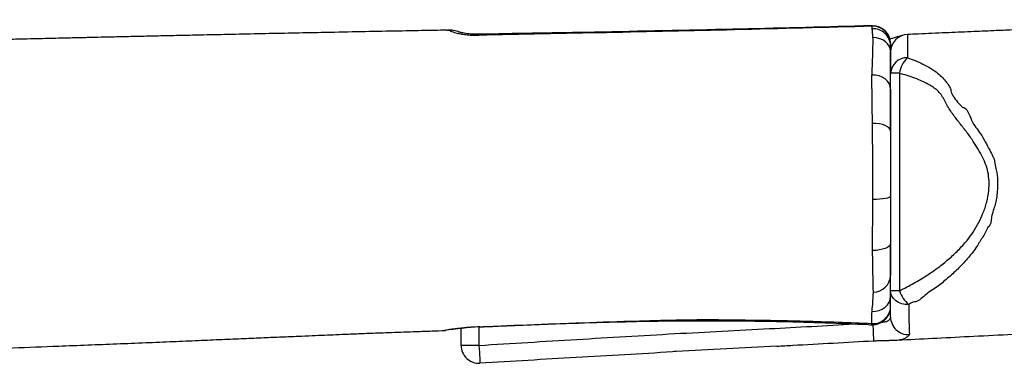
# Model space of a CAD drawing. Units: millimetres. Extents: x -565 to 1151, y 135 to 1223.
# Drawn here: x 368 to 423, y 294 to 313 of the extents above; entities that cross this region are included whole.
import ezdxf

# ---------------------------------------------------------------- set-up
doc = ezdxf.new("R2010")
doc.units = ezdxf.units.MM
doc.header["$LTSCALE"] = 45
doc.layers.add('VP-EQ', color=7, linetype='Continuous', true_color=0x8a3492)

# ---------------------------------------------------------------- blocks, each defined once
blk = doc.blocks.new('RB1333_')
at = {"color": 0, "linetype": 'Continuous', "lineweight": 25}
for p, q in [((12825.75, 2737.71), (12825.76, 2737.71)), ((12847.43, 2733.12), (12969, 2733.12)), ((12847.43, 2733.12), (12847.43, 2728.17)), ((12969, 2733.12), (12969, 2728.17)), ((12996.51, 2730.75), (12996.5, 2731.02)), ((12879.56, 2728.17), (12847.43, 2728.17)), ((12969, 2728.17), (12942.77, 2728.17)), ((12989.07, 2498.59), (12989.14, 2498.6)), ((12989.16, 2498.17), (12999.45, 2498.17)), ((12999.45, 2498.17), (12999.45, 2488.17)), ((12999.45, 2488.17), (12989.93, 2488.17)), ((12823.4, 2480.13), (12823.4, 2480.73)), ((12991.08, 2479.4), (12991.16, 2478.91))]:
    blk.add_line(p, q, dxfattribs=at)
at = {"color": 0, "linetype": 'Continuous', "lineweight": 25, "flags": 128}
for points in [[(12976.7, 2738.36), (12976.58, 2736.38), (12976.16, 2734.47), (12975.46, 2732.71), (12974.5, 2731.16), (12973.32, 2729.89), (12971.98, 2728.95), (12970.52, 2728.36), (12969, 2728.17)], [(12835.17, 2728.17), (12833.69, 2727.98), (12832.27, 2727.42), (12830.96, 2726.52), (12829.81, 2725.3), (12828.86, 2723.81), (12828.15, 2722.12), (12827.7, 2720.27), (12827.53, 2718.34)], [(12856.27, 2728.17), (12854.71, 2727.97), (12853.22, 2727.37), (12851.84, 2726.41), (12850.64, 2725.11), (12849.67, 2723.54), (12848.97, 2721.75), (12848.55, 2719.81), (12848.45, 2717.81)], [(12879.73, 2728.17), (12878.89, 2727.97), (12878.07, 2727.4), (12877.32, 2726.46), (12876.67, 2725.2), (12876.13, 2723.67), (12875.73, 2721.93), (12875.49, 2720.03), (12875.42, 2718.07)], [(12916.12, 2728.17), (12916.48, 2727.98), (12916.83, 2727.42), (12917.15, 2726.51), (12917.43, 2725.29), (12917.67, 2723.8), (12917.84, 2722.1), (12917.95, 2720.25), (12917.99, 2718.32)], [(12942.6, 2728.17), (12943.35, 2727.98), (12944.07, 2727.41), (12944.73, 2726.48), (12945.31, 2725.24), (12945.79, 2723.72), (12946.14, 2721.99), (12946.36, 2720.11), (12946.43, 2718.16)], [(12980.45, 2717.85), (12980.33, 2719.84), (12979.9, 2721.77), (12979.15, 2723.56), (12978.12, 2725.12), (12976.86, 2726.41), (12975.41, 2727.38), (12973.84, 2727.97), (12972.19, 2728.17)], [(12987.94, 2718.23), (12988.8, 2718.27), (12990.61, 2718.38), (12992.29, 2718.47), (12993.77, 2718.56), (12995.01, 2718.63), (12995.97, 2718.69), (12996.6, 2718.72), (12996.89, 2718.74), (12996.91, 2718.74)], [(12820.9, 2717.9), (12820.92, 2717.9), (12821.21, 2717.9)], [(12987.93, 2717.66), (12987.77, 2717.67), (12987.23, 2717.7)], [(12999.89, 2664.56), (13000.09, 2661.09), (13002.87, 2608.29), (13002.87, 2608.29), (13002.87, 2608.29)], [(12999.45, 2498.17), (13001.37, 2498.27), (13003.23, 2498.38), (13004.94, 2498.47), (13006.44, 2498.56), (13007.68, 2498.62), (13008.62, 2498.68), (13009.21, 2498.71), (13009.43, 2498.72)], [(12826.2, 2498), (12825.77, 2497.99), (12825.68, 2497.99)]]:
    blk.add_lwpolyline(points, dxfattribs=at)
at = {"color": 0, "linetype": 'Continuous', "lineweight": 25}
for centre, radius, start, end in [((12835.74, 2738.17), 10, 182.6051, 270.0004), ((12849.87, 2748.51), 15.59, 224.5688, 261.0008), ((12848.08, 2737.46), 9.32, 179.303, 265.9767), ((12962.65, 2750.75), 18.73, 289.7892, 318.5899), ((12983.5, 2738.11), 9.94, 270.4004, 3.2038), ((12830.9, 2718.17), 10, 90, 180), ((12831.06, 2718.31), 9.86, 90.9462, 182.3624), ((12832.33, 2718.39), 9.79, 91.4641, 182.6844), ((12960.09, 2718.57), 9.6, 0.1187, 87.749), ((12977.94, 2718.17), 10, 357.1171, 90), ((12977.56, 2718.47), 9.71, 355.4674, 87.7379), ((12830.9, 2718.17), 10, 180, 181.5573), ((13210.71, 2511.6), 221.95, 183.3584, 188.4683), ((12999.45, 2498.17), 10, 270.0059, 3.182), ((12999.46, 2498.17), 10, 270.0124, 3.1995)]:
    blk.add_arc(centre, radius, start, end, dxfattribs=at)
for points, knots in [([(12823.37, 4240.13), (12823.46, 4235.52), (12823.66, 4225), (12823.98, 4208.22), (12824.35, 4189.44), (12824.71, 4171.15), (12825.07, 4153.48), (12825.41, 4136.79), (12825.76, 4120.32), (12826.08, 4105.37), (12826.37, 4092.2), (12826.62, 4080.69), (12826.86, 4070.05), (12827.08, 4060.25), (12827.28, 4051.34), (12827.44, 4044.44), (12827.55, 4039.36), (12827.63, 4035.88), (12827.71, 4032.47), (12827.8, 4028.69), (12827.9, 4024.18), (12828.02, 4018.75), (12828.17, 4012.51), (12828.33, 4005.88), (12828.5, 3998.36), (12828.69, 3990.5), (12828.88, 3982.25), (12829.08, 3974.4), (12829.28, 3966.65), (12829.49, 3958.95), (12829.74, 3949.7), (12830.04, 3938.59), (12830.41, 3925.33), (12830.85, 3910.11), (12831.37, 3892.78), (12831.96, 3873.34), (12832.58, 3853.33), (12833.22, 3833.06), (12833.85, 3813.05), (12834.47, 3793.37), (12835.08, 3773.91), (12835.68, 3754.64), (12836.26, 3735.23), (12836.83, 3715.73), (12837.39, 3695.77), (12837.82, 3679.56), (12838.13, 3667.27), (12838.32, 3659.34), (12838.5, 3652.03), (12838.62, 3646.5), (12838.71, 3642.59), (12838.77, 3640.02), (12838.82, 3637.75), (12838.86, 3635.78), (12838.9, 3633.92), (12838.94, 3631.81), (12839, 3629.02), (12839.08, 3625.32), (12839.18, 3620.73), (12839.29, 3615.7), (12839.4, 3610.74), (12839.5, 3606.27), (12839.59, 3601.96), (12839.67, 3597.95), (12839.73, 3594.42), (12839.76, 3591.8), (12839.76, 3590), (12839.75, 3588.83), (12839.74, 3588.19), (12839.74, 3587.88), (12839.73, 3587.76), (12839.74, 3587.68), (12839.74, 3587.67), (12839.74, 3587.71), (12839.75, 3587.81), (12839.77, 3587.96), (12839.8, 3588.38), (12839.87, 3589.44), (12839.96, 3591.07), (12840.07, 3592.77), (12840.15, 3593.93), (12840.16, 3594.61), (12840.11, 3594.99), (12839.97, 3595.24), (12839.69, 3595.41), (12839.35, 3595.54), (12839.05, 3594.87), (12838.84, 3593.5), (12838.71, 3591.51), (12838.62, 3588.85), (12838.55, 3585.52), (12838.47, 3581.76), (12838.4, 3578.03), (12838.32, 3574.73), (12838.27, 3572.09), (12838.22, 3570.1), (12838.19, 3568.7), (12838.15, 3567.02), (12838.09, 3564.6), (12838, 3560.72), (12837.87, 3555.66), (12837.7, 3549.3), (12837.49, 3541.65), (12837.23, 3532.63), (12836.91, 3522.2), (12836.53, 3510.56), (12836.09, 3497.96), (12835.45, 3481.1), (12834.59, 3460), (12833.45, 3434.49), (12832.19, 3407.95), (12830.81, 3380.4), (12829.34, 3351.83), (12827.8, 3322.25), (12826.22, 3291.65), (12824.63, 3260.02), (12823.08, 3227.39), (12821.72, 3196.24), (12820.56, 3166.7), (12819.61, 3139.27), (12818.83, 3112.21), (12818.23, 3086.16), (12817.83, 3062), (12817.6, 3039.67), (12817.52, 3019.11), (12817.55, 2999.66), (12817.7, 2981.32), (12817.93, 2964.08), (12818.22, 2947.96), (12818.55, 2933.5), (12818.87, 2920.62), (12819.19, 2909.24), (12819.52, 2898.7), (12819.83, 2889.01), (12820.13, 2880.19), (12820.4, 2872.27), (12820.64, 2865.33), (12820.83, 2859.93), (12820.98, 2855.87), (12821.08, 2852.96), (12821.18, 2850.43), (12821.26, 2847.95), (12821.37, 2845.16), (12821.48, 2841.92), (12821.63, 2838.07), (12821.8, 2833.5), (12822.01, 2827.95), (12822.26, 2821.42), (12822.55, 2813.92), (12822.89, 2805.45), (12823.28, 2795.99), (12823.74, 2785.08), (12824.27, 2772.63), (12824.89, 2758.56), (12825.42, 2746.8), (12825.75, 2739.72), (12825.84, 2737.75)], [0, 0, 0, 0, 0.0090328, 0.0206238, 0.0328897, 0.0458303, 0.0564713, 0.0675286, 0.078526, 0.0887546, 0.0968257, 0.1043389, 0.1112944, 0.1176923, 0.1235329, 0.1287558, 0.1312262, 0.1334976, 0.1355724, 0.1379206, 0.1408942, 0.1444237, 0.1485569, 0.153119, 0.1574197, 0.1633048, 0.1685338, 0.1736387, 0.1787067, 0.1837402, 0.1887388, 0.1968484, 0.2055177, 0.2147469, 0.2267128, 0.2395056, 0.2528907, 0.2659784, 0.2792777, 0.2921553, 0.3046108, 0.3174871, 0.3299773, 0.3427017, 0.3557675, 0.3691745, 0.3745232, 0.3798926, 0.3847408, 0.3888717, 0.3907494, 0.3924303, 0.3939144, 0.3952018, 0.3962924, 0.3975712, 0.3993545, 0.4017824, 0.4048558, 0.4084072, 0.4116946, 0.4146294, 0.4172115, 0.4201868, 0.4224978, 0.4241487, 0.4253196, 0.4260152, 0.4265106, 0.4266559, 0.4267777, 0.4268816, 0.4269767, 0.4270746, 0.4271864, 0.4273199, 0.4274799, 0.4281815, 0.4295544, 0.4307853, 0.4317739, 0.4321378, 0.4325301, 0.4330939, 0.4340321, 0.4359765, 0.4379665, 0.4397499, 0.4415851, 0.4435531, 0.4457566, 0.4483402, 0.4509187, 0.4530718, 0.4547996, 0.4561021, 0.4569791, 0.4575465, 0.4593822, 0.46172, 0.4651578, 0.4693075, 0.474169, 0.4801677, 0.4869836, 0.4946165, 0.5029982, 0.5116731, 0.5276842, 0.5443632, 0.5617107, 0.5797268, 0.5984114, 0.6177636, 0.6377822, 0.6584655, 0.6798118, 0.7018191, 0.719573, 0.7377316, 0.7556053, 0.7726236, 0.7887875, 0.8029402, 0.8163678, 0.829071, 0.8410505, 0.8523067, 0.8628397, 0.8726497, 0.8806402, 0.8880773, 0.894961, 0.9012915, 0.9070689, 0.9122739, 0.9168151, 0.9206807, 0.9228824, 0.9247837, 0.9263847, 0.9278589, 0.9296397, 0.9318657, 0.9342149, 0.937202, 0.9408273, 0.945091, 0.9499931, 0.9555339, 0.9617135, 0.9685321, 0.9769275, 0.9861248, 0.996124, 1, 1, 1, 1]), ([(12996.52, 2731.02), (12996.46, 2732.22), (12996.07, 2739.9), (12995.33, 2754.45), (12994.3, 2775.08), (12993.22, 2796.9), (12992.2, 2818.1), (12991.26, 2838.13), (12990.43, 2856.34), (12989.66, 2873.93), (12988.89, 2892.25), (12988.13, 2911.17), (12987.54, 2926.88), (12987.14, 2938.07), (12986.91, 2944.82), (12986.71, 2950.83), (12986.54, 2956.11), (12986.4, 2960.56), (12986.3, 2963.8), (12986.23, 2966.2), (12986.16, 2968.41), (12986.07, 2971.35), (12985.97, 2975.06), (12985.84, 2979.52), (12985.7, 2984.46), (12985.56, 2989.54), (12985.4, 2995.11), (12985.18, 3000.98), (12984.85, 3007.01), (12984.38, 3012.33), (12984.14, 3016.98), (12984.06, 3020.76), (12984.05, 3023.62), (12984.06, 3025.98), (12984.08, 3028.5), (12984.13, 3031.51), (12984.21, 3035.46), (12984.35, 3040.47), (12984.56, 3046.57), (12984.84, 3053.14), (12985.16, 3059.88), (12985.52, 3066.57), (12985.91, 3073.19), (12986.46, 3082.07), (12987.21, 3093.14), (12988.14, 3106.26), (12989.07, 3118.76), (12989.9, 3130.39), (12990.63, 3140.96), (12991.25, 3150.08), (12991.76, 3157.9), (12992.21, 3164.91), (12992.68, 3172.08), (12993.19, 3179.82), (12993.75, 3188.22), (12994.36, 3197.27), (12995.11, 3208.32), (12996.01, 3221.56), (12997.07, 3237.19), (12998.21, 3254.05), (12999.34, 3271.13), (13000.45, 3288.33), (13001.5, 3305.33), (13002.51, 3322.55), (13003.45, 3339.55), (13004.29, 3356.08), (13005.17, 3375.05), (13006.02, 3396.2), (13006.74, 3419.33), (13007.24, 3441.77), (13007.5, 3463.48), (13007.53, 3484.38), (13007.35, 3504.02), (13006.99, 3522.45), (13006.61, 3536.07), (13006.31, 3545.22), (13006.14, 3550.22), (13005.96, 3555.13), (13005.78, 3559.83), (13005.6, 3564.11), (13005.45, 3567.74), (13005.32, 3570.71), (13005.2, 3573.46), (13005.05, 3576.65), (13004.86, 3580.84), (13004.6, 3586.19), (13004.3, 3592.12), (13003.97, 3598.48), (13003.61, 3605.09), (13003.22, 3611.98), (13002.83, 3618.54), (13002.47, 3624.3), (13002.15, 3629.19), (13001.84, 3633.51), (13001.54, 3637.16), (13001.26, 3639.87), (13001.02, 3641.53), (13000.83, 3642.43), (13000.62, 3642.84), (13000.42, 3642.61), (13000.27, 3641.59), (13000.28, 3639.78), (13000.38, 3637.05), (13000.52, 3633.5), (13000.67, 3629.01), (13000.83, 3623.58), (13000.96, 3617.59), (13001.06, 3611.99), (13001.15, 3607.26), (13001.22, 3603.47), (13001.3, 3600.28), (13001.4, 3597.76), (13001.52, 3596.27), (13001.64, 3595.78), (13001.75, 3595.82), (13001.86, 3596.72), (13001.99, 3598.61), (13002.14, 3601.31), (13002.3, 3604.71), (13002.48, 3608.61), (13002.64, 3612.64), (13002.79, 3616.37), (13002.92, 3619.82), (13003.03, 3622.85), (13003.13, 3625.54), (13003.25, 3629.05), (13003.42, 3634.02), (13003.63, 3640.88), (13003.87, 3648.64), (13004.1, 3657.13), (13004.39, 3668.2), (13004.7, 3681.93), (13005.01, 3698.54), (13005.27, 3716.21), (13005.45, 3734.94), (13005.56, 3754.74), (13005.58, 3775.59), (13005.45, 3810.36), (13004.84, 3858.93), (13003.47, 3917.18), (13001.74, 3972.03), (13000.3, 4011.56), (12999.21, 4039.54), (12998.57, 4055.77), (12997.92, 4071.67), (12997.29, 4086.86), (12996.69, 4101.07), (12996.13, 4114.25), (12995.61, 4126.4), (12995.13, 4137.53), (12994.7, 4147.63), (12994.32, 4156.67), (12993.98, 4164.64), (12993.68, 4171.7), (12993.4, 4178.49), (12993.16, 4184.15), (12992.97, 4189.04), (12992.8, 4193.14), (12992.62, 4197.85), (12992.41, 4203.29), (12992.18, 4209.47), (12991.94, 4216.15), (12991.68, 4223.69), (12991.4, 4231.45), (12991.2, 4236.88), (12991.11, 4239.4)], [0, 0, 0, 0, 0.002222, 0.014203, 0.02692, 0.040371, 0.054554, 0.066118, 0.077378, 0.088208, 0.098606, 0.111219, 0.123136, 0.127628, 0.131881, 0.135587, 0.138732, 0.141625, 0.143795, 0.144718, 0.146057, 0.147869, 0.150153, 0.152911, 0.156104, 0.159278, 0.16231, 0.166493, 0.170438, 0.174144, 0.177433, 0.180073, 0.181715, 0.183056, 0.184613, 0.186497, 0.188712, 0.192018, 0.195866, 0.200082, 0.204271, 0.20842, 0.212528, 0.216594, 0.224933, 0.233092, 0.240923, 0.2481, 0.254615, 0.26047, 0.264969, 0.269086, 0.273478, 0.278272, 0.283471, 0.289073, 0.295079, 0.303998, 0.313682, 0.324131, 0.335346, 0.345461, 0.356127, 0.366964, 0.37751, 0.387764, 0.397725, 0.412787, 0.427125, 0.440739, 0.454524, 0.467479, 0.47961, 0.491018, 0.501745, 0.50491, 0.508011, 0.511048, 0.51402, 0.516738, 0.518991, 0.520776, 0.522238, 0.524107, 0.526692, 0.529994, 0.534013, 0.537675, 0.54178, 0.546269, 0.550438, 0.553915, 0.556927, 0.559482, 0.561927, 0.563802, 0.564783, 0.56561, 0.566379, 0.56733, 0.568421, 0.569981, 0.571932, 0.57434, 0.577234, 0.580803, 0.584872, 0.588656, 0.591635, 0.5942, 0.596378, 0.598511, 0.600312, 0.601445, 0.602568, 0.603647, 0.605082, 0.606894, 0.608962, 0.611474, 0.614101, 0.616404, 0.618379, 0.620472, 0.622006, 0.623331, 0.626971, 0.6312, 0.636015, 0.641331, 0.64691, 0.656497, 0.666737, 0.677631, 0.689178, 0.701378, 0.71423, 0.727722, 0.765626, 0.803955, 0.835312, 0.86695, 0.876951, 0.886981, 0.896927, 0.906301, 0.915045, 0.923158, 0.93064, 0.937492, 0.943712, 0.949302, 0.954177, 0.958444, 0.962336, 0.966704, 0.968912, 0.971364, 0.974264, 0.977614, 0.981415, 0.985667, 0.989957, 0.995335, 1, 1, 1, 1]), ([(12866.48, 2768.16), (12866.48, 2768.16), (12866.48, 2771.1), (12874.73, 2773.02), (12879.95, 2777.86), (12885.74, 2781.2), (12890.08, 2783.3), (12892.74, 2785.01), (12894.07, 2785.26), (12894.07, 2785.26)], [0, 0, 0, 0, 0.000001, 0.27761, 0.555203, 0.717692, 0.880133, 0.999996, 1, 1, 1, 1]), ([(12894.07, 2785.26), (12894.07, 2785.26), (12894.07, 2786.18), (12898.23, 2786.28), (12901.91, 2787.6), (12907.53, 2788.05), (12913.88, 2787.92), (12921.16, 2786.97), (12926.53, 2784.36), (12933.53, 2784.06), (12933.53, 2782.31), (12933.53, 2782.31)], [0, 0, 0, 0, 0.000001, 0.095233, 0.190477, 0.336822, 0.483251, 0.664787, 0.846564, 0.999999, 1, 1, 1, 1]), ([(12969, 2733.12), (12967.61, 2735.82), (12964.83, 2741.21), (12960.46, 2748.49), (12955.93, 2754.96), (12951.4, 2760.66), (12946.39, 2766.05), (12941.31, 2770.66), (12936.19, 2774.45), (12931.13, 2777.44), (12925.57, 2780.02), (12919.5, 2782.05), (12913.43, 2783.19), (12907.73, 2783.35), (12902.58, 2782.76), (12897.7, 2781.23), (12891.65, 2778.23), (12885.41, 2774.47), (12879.1, 2769.91), (12873.98, 2765.77), (12868.73, 2761.76), (12863.93, 2758.95), (12859.97, 2756.98), (12857.5, 2754.99), (12855.67, 2752.6), (12853.77, 2749.64), (12851.93, 2746.03), (12849.56, 2740.39), (12848.28, 2736.03), (12847.43, 2733.12)], [0, 0, 0, 0, 0.057729, 0.115427, 0.160441, 0.205569, 0.250619, 0.295523, 0.329934, 0.364437, 0.398829, 0.43645, 0.473998, 0.503202, 0.532373, 0.561271, 0.590291, 0.650072, 0.689559, 0.729183, 0.768637, 0.807891, 0.826926, 0.845801, 0.864261, 0.882749, 0.91201, 0.941289, 1, 1, 1, 1]), ([(12933.53, 2782.31), (12933.53, 2782.31), (12935.79, 2781.89), (12939.46, 2779.24), (12945.5, 2775.74), (12951.27, 2771.07), (12956.94, 2765.77), (12962.02, 2760.08), (12967.1, 2754.02), (12970.68, 2747.64), (12975.17, 2743.69), (12975.17, 2741.43), (12975.17, 2741.43)], [0, 0, 0, 0, 0.000002, 0.10597, 0.212022, 0.341749, 0.471923, 0.602351, 0.732425, 0.87515, 0.999999, 1, 1, 1, 1]), ([(12855.75, 2761.42), (12855.75, 2761.42), (12855.75, 2761.71), (12858.38, 2762.05), (12860.58, 2763.44), (12863.06, 2765.15), (12864.97, 2766.91), (12865.83, 2768), (12866.48, 2768.16), (12866.48, 2768.16)], [0, 0, 0, 0, 0.000002, 0.187144, 0.37553, 0.690761, 0.84573, 0.999991, 1, 1, 1, 1]), ([(12838.76, 2737.58), (12839.29, 2739.05), (12840.34, 2742), (12842.29, 2746.35), (12844.58, 2750.64), (12847.12, 2754.3), (12849.77, 2757.33), (12852.61, 2759.45), (12854.45, 2761.14), (12855.75, 2761.42), (12855.75, 2761.42)], [0, 0, 0, 0, 0.160882, 0.321742, 0.48796, 0.653998, 0.769927, 0.885702, 0.999996, 1, 1, 1, 1]), ([(12975.17, 2741.43), (12975.17, 2741.43), (12975.17, 2740.33), (12975.94, 2739.34), (12976.7, 2738.36)], [0, 0, 0, 0, 0.0000148, 1, 1, 1, 1]), ([(12825.76, 2737.71), (12825.76, 2737.71), (12825.77, 2737.71), (12826.33, 2737.69), (12827.68, 2737.64), (12829.58, 2737.6), (12832.05, 2737.58), (12835.07, 2737.56), (12837.53, 2737.57), (12838.76, 2737.58)], [0, 0, 0, 0, 0.054623, 0.227796, 0.402354, 0.549776, 0.697208, 0.848596, 1, 1, 1, 1]), ([(12976.7, 2738.36), (12978.49, 2738.38), (12981.37, 2738.41), (12985.48, 2738.43), (12985.94, 2738.44), (12987.6, 2738.5), (12987.6, 2738.5)], [0, 0, 0, 0, 0.447187, 0.722842, 0.999993, 1, 1, 1, 1]), ([(12987.6, 2738.5), (12987.6, 2738.5), (12987.6, 2738.5), (12989.97, 2738.54), (12990.82, 2738.59), (12991.91, 2738.64), (12992.62, 2738.67), (12992.9, 2738.81), (12992.9, 2738.81), (12992.9, 2738.81)], [0, 0, 0, 0, 0.0000022, 0.199776, 0.4013959, 0.5255081, 0.761879, 0.9999978, 1, 1, 1, 1]), ([(12992.9, 2738.81), (12992.9, 2738.81), (12992.9, 2738.81), (12992.98, 2738.75), (12993.3, 2738.69), (12993.43, 2738.67)], [0, 0, 0, 0, 0.0000088, 0.5768056, 1, 1, 1, 1]), ([(12996.5, 2731.02), (12996.49, 2731.32), (12996.44, 2732.55), (12996.2, 2734.23), (12995.7, 2735.6), (12995.16, 2736.67), (12994.67, 2737.62), (12994.03, 2738.36), (12993.63, 2738.56), (12993.43, 2738.67)], [0, 0, 0, 0, 0.0645346, 0.2627144, 0.4651263, 0.5672313, 0.6692023, 0.8329756, 1, 1, 1, 1]), ([(12826.39, 2734.65), (12826.4, 2734.65), (12826.4, 2734.63), (12826.45, 2734.49), (12826.57, 2734.08), (12826.77, 2733.36), (12827.01, 2732.46), (12827.35, 2731.27), (12827.76, 2729.9), (12828.11, 2728.74), (12828.34, 2727.86), (12828.38, 2727.7)], [0, 0, 0, 0, 0.0533632, 0.1507764, 0.2633463, 0.3823592, 0.5229446, 0.6474543, 0.7657315, 0.9575528, 1, 1, 1, 1]), ([(12996.92, 2718.74), (12996.9, 2719.03), (12996.84, 2720.11), (12996.76, 2721.97), (12996.69, 2724.31), (12996.65, 2726.67), (12996.61, 2728.84), (12996.55, 2730.18), (12996.52, 2730.75)], [0, 0, 0, 0, 0.0678499, 0.2508492, 0.4349739, 0.6280515, 0.8403005, 1, 1, 1, 1]), ([(12830.9, 2728.17), (12830.93, 2728.17), (12831.29, 2728.17), (12831.7, 2728.17), (12832.08, 2728.17)], [0, 0, 0, 0, 0.093796, 1, 1, 1, 1]), ([(12832.08, 2728.17), (12832.43, 2728.17), (12833.15, 2728.17), (12834.49, 2728.17), (12835.17, 2728.17)], [0, 0, 0, 0, 0.490486, 1, 1, 1, 1]), ([(12835.17, 2728.17), (12836.94, 2728.17), (12840.5, 2728.17), (12844.71, 2728.17), (12846.84, 2728.17), (12847.25, 2728.17)], [0, 0, 0, 0, 0.445169, 0.890469, 1, 1, 1, 1]), ([(12847.43, 2728.17), (12847.32, 2728.17), (12846.13, 2728.17), (12844.02, 2728.17), (12841.36, 2728.17), (12839.19, 2728.17), (12837.48, 2728.17), (12836.26, 2728.17), (12835.76, 2728.17), (12835.75, 2728.17), (12835.75, 2728.17)], [0, 0, 0, 0, 0.014872, 0.158522, 0.302117, 0.449006, 0.595883, 0.770053, 0.945473, 1, 1, 1, 1]), ([(12856.27, 2728.17), (12857.92, 2728.17), (12860.74, 2728.17), (12865.34, 2728.17), (12869.77, 2728.17), (12874.55, 2728.17), (12878, 2728.17), (12879.73, 2728.17)], [0, 0, 0, 0, 0.256601, 0.439269, 0.621931, 0.810967, 1, 1, 1, 1]), ([(12879.73, 2728.17), (12881.22, 2728.17), (12884.21, 2728.17), (12888.91, 2728.17), (12893.77, 2728.17), (12899.94, 2728.17), (12907.46, 2728.17), (12913.21, 2728.17), (12916.12, 2728.17)], [0, 0, 0, 0, 0.131429, 0.262853, 0.398064, 0.533277, 0.764044, 1, 1, 1, 1]), ([(12916.12, 2728.17), (12918.37, 2728.17), (12922.87, 2728.17), (12931.77, 2728.17), (12938.26, 2728.17), (12942.6, 2728.17)], [0, 0, 0, 0, 0.248685, 0.497441, 1, 1, 1, 1]), ([(12942.6, 2728.17), (12943.81, 2728.17), (12946.66, 2728.17), (12950.8, 2728.17), (12954.76, 2728.17), (12958.12, 2728.17), (12959.68, 2728.17), (12960.47, 2728.17)], [0, 0, 0, 0, 0.154854, 0.363114, 0.577422, 0.785691, 1, 1, 1, 1]), ([(12983.57, 2728.17), (12983.41, 2728.17), (12983.01, 2728.17), (12982.81, 2728.17), (12982.56, 2728.17), (12982.03, 2728.17), (12981.07, 2728.17), (12979.57, 2728.17), (12976.99, 2728.17), (12973.54, 2728.17), (12970.64, 2728.17), (12969, 2728.17)], [0, 0, 0, 0, 0.07523, 0.182845, 0.290467, 0.397797, 0.456464, 0.582028, 0.708248, 0.834195, 1, 1, 1, 1]), ([(12983.57, 2728.17), (12983.78, 2728.14), (12984.21, 2728.08), (12984.98, 2727.64), (12985.71, 2726.95), (12986.25, 2726.01), (12986.5, 2724.81), (12986.59, 2723.78), (12986.62, 2723.03), (12986.63, 2722.81)], [0, 0, 0, 0, 0.160017, 0.324804, 0.482547, 0.645503, 0.789431, 0.938519, 1, 1, 1, 1]), ([(12828.5, 2718.42), (12828.5, 2718.42), (12828.5, 2718.39), (12828.01, 2718.37), (12827.53, 2718.34)], [0, 0, 0, 0, 0.00003, 1, 1, 1, 1]), ([(12848.45, 2717.81), (12847.66, 2717.85), (12843.68, 2718.01), (12836.43, 2718.28), (12831.98, 2718.39), (12828.5, 2718.42), (12828.5, 2718.42)], [0, 0, 0, 0, 0.126536, 0.632824, 0.999996, 1, 1, 1, 1]), ([(12969.69, 2718.59), (12968.67, 2718.57), (12966.63, 2718.51), (12962.25, 2718.42), (12957.08, 2718.32), (12951.81, 2718.24), (12948.56, 2718.17), (12947.15, 2718.16), (12947.15, 2718.16)], [0, 0, 0, 0, 0.217312, 0.434633, 0.652032, 0.869433, 0.999996, 1, 1, 1, 1]), ([(12969.95, 2718.6), (12969.95, 2718.6), (12969.95, 2718.6), (12969.82, 2718.6), (12969.69, 2718.59)], [0, 0, 0, 0, 0.000087, 1, 1, 1, 1]), ([(12980.45, 2717.85), (12978.59, 2718.01), (12974.86, 2718.33), (12972.46, 2718.5), (12969.95, 2718.6), (12969.95, 2718.6), (12969.95, 2718.6)], [0, 0, 0, 0, 0.443351, 0.891096, 0.999997, 1, 1, 1, 1]), ([(12999.86, 2664.57), (12999.7, 2667.57), (12998.74, 2685.63), (12997.72, 2703.68), (12996.87, 2718.74)], [0, 0, 0, 0, 0.1662326, 1, 1, 1, 1]), ([(12820.9, 2717.9), (12820.99, 2714.62), (12821.75, 2687.06), (12823.06, 2633.71), (12824.52, 2563.68), (12825.31, 2517.94), (12825.65, 2497.99)], [0, 0, 0, 0, 0.044673, 0.3760505, 0.7278796, 1, 1, 1, 1]), ([(12822.55, 2717.93), (12822.18, 2717.92), (12821.7, 2717.91), (12821.3, 2717.9), (12821.21, 2717.9)], [0, 0, 0, 0, 0.790029, 1, 1, 1, 1]), ([(12821.21, 2717.9), (12821.89, 2692.25), (12823.83, 2618.95), (12825.27, 2545.65), (12826.2, 2498)], [0, 0, 0, 0, 0.35004, 1, 1, 1, 1]), ([(12822.81, 2717.93), (12822.81, 2717.93), (12822.81, 2717.93), (12822.68, 2717.93), (12822.55, 2717.93)], [0, 0, 0, 0, 0.0000713, 1, 1, 1, 1]), ([(12827.53, 2718.34), (12826.79, 2718.28), (12824.93, 2718.11), (12822.81, 2718), (12822.81, 2717.93), (12822.81, 2717.93)], [0, 0, 0, 0, 0.396748, 0.999995, 1, 1, 1, 1]), ([(12849.68, 2717.76), (12849.68, 2717.76), (12849.06, 2717.77), (12848.76, 2717.79), (12848.45, 2717.81)], [0, 0, 0, 0, 0.000064, 1, 1, 1, 1]), ([(12875.42, 2718.07), (12873.48, 2718.05), (12869.59, 2718), (12864.14, 2717.93), (12858.7, 2717.86), (12854.66, 2717.8), (12849.68, 2717.76), (12849.68, 2717.76), (12849.68, 2717.76)], [0, 0, 0, 0, 0.195897, 0.391798, 0.594607, 0.79743, 0.999999, 1, 1, 1, 1]), ([(12917.99, 2718.32), (12916.33, 2718.32), (12913.01, 2718.32), (12907.94, 2718.31), (12902.82, 2718.29), (12897.48, 2718.27), (12891.99, 2718.23), (12886.36, 2718.18), (12880.8, 2718.13), (12877.21, 2718.09), (12875.42, 2718.07)], [0, 0, 0, 0, 0.115535, 0.231069, 0.349208, 0.467349, 0.598611, 0.729869, 0.864933, 1, 1, 1, 1]), ([(12946.43, 2718.16), (12943.33, 2718.16), (12937.1, 2718.16), (12927.59, 2718.23), (12921.16, 2718.29), (12917.99, 2718.32)], [0, 0, 0, 0, 0.3360132, 0.6734901, 1, 1, 1, 1]), ([(12947.15, 2718.16), (12947.15, 2718.16), (12947.15, 2718.16), (12946.79, 2718.16), (12946.43, 2718.16)], [0, 0, 0, 0, 0.0000386, 1, 1, 1, 1]), ([(12981.19, 2717.79), (12981.19, 2717.79), (12981.19, 2717.81), (12980.82, 2717.83), (12980.45, 2717.85)], [0, 0, 0, 0, 0.0000343, 1, 1, 1, 1]), ([(12987.23, 2717.7), (12986.63, 2717.71), (12985.41, 2717.73), (12983.86, 2717.77), (12981.19, 2717.76), (12981.19, 2717.79), (12981.19, 2717.79)], [0, 0, 0, 0, 0.346514, 0.695344, 0.999996, 1, 1, 1, 1]), ([(12985.05, 2625.79), (12985.05, 2625.79), (12985.05, 2631.28), (12985.29, 2649.34), (12985.67, 2679.99), (12986.71, 2705.13), (12987.23, 2717.7)], [0, 0, 0, 0, 0.000001, 0.179093, 0.589476, 1, 1, 1, 1]), ([(12989.13, 2498.6), (12989.01, 2501.34), (12988.34, 2516.3), (12987.37, 2540.4), (12986.42, 2569.94), (12985.87, 2595), (12985.63, 2619.1), (12985.69, 2643.12), (12986.07, 2667.47), (12986.8, 2691.66), (12987.43, 2708.38), (12987.91, 2717.02), (12987.95, 2717.66)], [0, 0, 0, 0, 0.0376515, 0.2049626, 0.3301235, 0.4422354, 0.5481096, 0.6599823, 0.7710502, 0.8814658, 0.9912156, 1, 1, 1, 1]), ([(12999.45, 2498.17), (12998.34, 2516.4), (12996.13, 2552.86), (12992.83, 2606.99), (12990.26, 2658.63), (12988.39, 2692.01), (12987.5, 2707.74)], [0, 0, 0, 0, 0.261045, 0.522089, 0.77493, 1, 1, 1, 1]), ([(12989.07, 2498.59), (12989.01, 2499.87), (12988.73, 2506.27), (12988.03, 2522.89), (12987, 2548.47), (12985.84, 2584.48), (12985.05, 2610.24), (12985.05, 2625.79), (12985.05, 2625.79)], [0, 0, 0, 0, 0.030168, 0.150841, 0.392187, 0.63355, 1, 1, 1, 1, 1]), ([(13002.87, 2608.29), (13002.87, 2608.29), (13002.87, 2607.65), (13004.4, 2589.01), (13005.47, 2561.53), (13007.89, 2525.64), (13008.92, 2507.69), (13009.43, 2498.72)], [0, 0, 0, 0, 0.000001, 0.017493, 0.508687, 0.754346, 1, 1, 1, 1]), ([(12989.07, 2498.59), (12989.15, 2496.92), (12989.3, 2494.12), (12989.62, 2490.41), (12989.93, 2487.44), (12990.24, 2484.78), (12990.54, 2482.55), (12990.78, 2480.79), (12991.05, 2479.66), (12991.08, 2479.44), (12991.08, 2479.4)], [0, 0, 0, 0, 0.191556, 0.321322, 0.455102, 0.586468, 0.721322, 0.845445, 0.972575, 1, 1, 1, 1]), ([(12825.67, 2497.99), (12825.68, 2497.85), (12825.7, 2497.03), (12825.67, 2495.52), (12825.57, 2493.55), (12825.38, 2491.65), (12825.14, 2489.99), (12824.86, 2488.58), (12824.76, 2488.15), (12824.64, 2487.72), (12824.38, 2486.89), (12823.96, 2485.6), (12823.55, 2483.95), (12823.32, 2482.25), (12823.32, 2481.19), (12823.32, 2480.73)], [0, 0, 0, 0, 0.020677, 0.118873, 0.217957, 0.315708, 0.414628, 0.514919, 0.54215, 0.570676, 0.637069, 0.726244, 0.81907, 0.921671, 1, 1, 1, 1]), ([(12823.4, 2480.73), (12823.37, 2480.99), (12823.33, 2481.42), (12823.53, 2482.02), (12823.79, 2482.12), (12824.02, 2482.54), (12824.41, 2483.85), (12825, 2485.64), (12825.58, 2488.64), (12825.98, 2491.57), (12826.21, 2494.74), (12826.2, 2496.9), (12826.2, 2498)], [0, 0, 0, 0, 0.094595, 0.157501, 0.214712, 0.244203, 0.274911, 0.454491, 0.589493, 0.728394, 0.861971, 1, 1, 1, 1]), ([(12823.37, 2480.13), (12823.46, 2475.52), (12823.66, 2465), (12823.98, 2448.22), (12824.35, 2429.44), (12824.71, 2411.15), (12825.07, 2393.48), (12825.41, 2376.79), (12825.76, 2360.32), (12826.08, 2345.37), (12826.37, 2332.2), (12826.62, 2320.69), (12826.86, 2310.05), (12827.08, 2300.25), (12827.28, 2291.34), (12827.44, 2284.44), (12827.55, 2279.36), (12827.63, 2275.88), (12827.71, 2272.47), (12827.8, 2268.69), (12827.9, 2264.18), (12828.02, 2258.75), (12828.17, 2252.51), (12828.33, 2245.88), (12828.5, 2238.36), (12828.69, 2230.5), (12828.88, 2222.25), (12829.08, 2214.4), (12829.28, 2206.65), (12829.49, 2198.95), (12829.74, 2189.7), (12830.04, 2178.59), (12830.41, 2165.33), (12830.85, 2150.11), (12831.37, 2132.78), (12831.96, 2113.34), (12832.58, 2093.33), (12833.22, 2073.06), (12833.85, 2053.05), (12834.47, 2033.37), (12835.08, 2013.91), (12835.68, 1994.64), (12836.26, 1975.23), (12836.83, 1955.73), (12837.39, 1935.77), (12837.82, 1919.56), (12838.13, 1907.27), (12838.32, 1899.34), (12838.5, 1892.03), (12838.62, 1886.5), (12838.71, 1882.59), (12838.77, 1880.02), (12838.82, 1877.75), (12838.86, 1875.78), (12838.9, 1873.92), (12838.94, 1871.81), (12839, 1869.02), (12839.08, 1865.32), (12839.18, 1860.73), (12839.29, 1855.7), (12839.4, 1850.74), (12839.5, 1846.27), (12839.59, 1841.96), (12839.67, 1837.95), (12839.73, 1834.42), (12839.76, 1831.8), (12839.76, 1830), (12839.75, 1828.83), (12839.74, 1828.19), (12839.74, 1827.88), (12839.73, 1827.76), (12839.74, 1827.68), (12839.74, 1827.67), (12839.74, 1827.71), (12839.75, 1827.81), (12839.77, 1827.96), (12839.8, 1828.38), (12839.87, 1829.44), (12839.96, 1831.07), (12840.07, 1832.77), (12840.15, 1833.93), (12840.16, 1834.61), (12840.11, 1834.99), (12839.97, 1835.24), (12839.69, 1835.41), (12839.35, 1835.54), (12839.05, 1834.87), (12838.84, 1833.5), (12838.71, 1831.51), (12838.62, 1828.85), (12838.55, 1825.52), (12838.47, 1821.76), (12838.4, 1818.03), (12838.32, 1814.73), (12838.27, 1812.09), (12838.22, 1810.1), (12838.19, 1808.7), (12838.15, 1807.02), (12838.09, 1804.6), (12838, 1800.72), (12837.87, 1795.66), (12837.7, 1789.3), (12837.49, 1781.65), (12837.23, 1772.63), (12836.91, 1762.2), (12836.53, 1750.56), (12836.09, 1737.96), (12835.45, 1721.1), (12834.59, 1700), (12833.45, 1674.49), (12832.19, 1647.95), (12830.81, 1620.4), (12829.34, 1591.83), (12827.8, 1562.25), (12826.22, 1531.65), (12824.63, 1500.02), (12823.08, 1467.39), (12821.72, 1436.24), (12820.56, 1406.7), (12819.61, 1379.27), (12818.83, 1352.21), (12818.23, 1326.16), (12817.83, 1302), (12817.6, 1279.67), (12817.52, 1259.11), (12817.55, 1239.66), (12817.7, 1221.32), (12817.93, 1204.08), (12818.22, 1187.96), (12818.55, 1173.5), (12818.87, 1160.62), (12819.19, 1149.24), (12819.52, 1138.7), (12819.83, 1129.01), (12820.13, 1120.19), (12820.4, 1112.27), (12820.64, 1105.33), (12820.83, 1099.93), (12820.98, 1095.87), (12821.08, 1092.96), (12821.18, 1090.43), (12821.26, 1087.95), (12821.37, 1085.16), (12821.48, 1081.92), (12821.63, 1078.07), (12821.8, 1073.5), (12822.01, 1067.95), (12822.26, 1061.42), (12822.55, 1053.92), (12822.89, 1045.45), (12823.28, 1035.99), (12823.74, 1025.08), (12824.27, 1012.63), (12824.89, 998.56), (12825.42, 986.8), (12825.75, 979.72), (12825.84, 977.75)], [0, 0, 0, 0, 0.0090328, 0.0206238, 0.0328897, 0.0458303, 0.0564713, 0.0675287, 0.078526, 0.0887546, 0.0968257, 0.1043388, 0.1112944, 0.1176923, 0.1235329, 0.1287558, 0.1312262, 0.1334976, 0.1355724, 0.1379205, 0.1408942, 0.1444237, 0.1485569, 0.153119, 0.1574197, 0.1633049, 0.1685338, 0.1736387, 0.1787067, 0.1837401, 0.1887389, 0.1968484, 0.2055177, 0.2147469, 0.2267128, 0.2395056, 0.2528907, 0.2659784, 0.2792777, 0.2921553, 0.3046108, 0.3174871, 0.3299773, 0.3427017, 0.3557675, 0.3691745, 0.3745232, 0.3798927, 0.3847408, 0.3888718, 0.3907494, 0.3924303, 0.3939144, 0.3952018, 0.3962924, 0.3975713, 0.3993545, 0.4017825, 0.4048558, 0.4084072, 0.4116946, 0.4146294, 0.4172115, 0.4201868, 0.4224978, 0.4241487, 0.4253196, 0.4260152, 0.4265106, 0.4266559, 0.4267778, 0.4268816, 0.4269767, 0.4270746, 0.4271864, 0.4273199, 0.4274799, 0.4281815, 0.4295544, 0.4307853, 0.4317739, 0.4321378, 0.4325302, 0.4330939, 0.4340321, 0.4359765, 0.4379665, 0.4397499, 0.4415851, 0.4435532, 0.4457567, 0.4483402, 0.4509187, 0.4530718, 0.4547996, 0.4561021, 0.4569791, 0.4575465, 0.4593822, 0.46172, 0.4651579, 0.4693075, 0.474169, 0.4801678, 0.4869836, 0.4946165, 0.5029983, 0.5116731, 0.5276842, 0.5443633, 0.5617107, 0.5797269, 0.5984114, 0.6177636, 0.6377822, 0.6584656, 0.6798119, 0.7018191, 0.719573, 0.7377316, 0.7556053, 0.7726236, 0.7887876, 0.8029402, 0.8163678, 0.8290711, 0.8410506, 0.8523068, 0.8628397, 0.8726497, 0.8806403, 0.8880773, 0.894961, 0.9012915, 0.9070689, 0.912274, 0.9168152, 0.9206807, 0.9228824, 0.9247838, 0.9263848, 0.9278589, 0.9296398, 0.9318657, 0.9342149, 0.9372021, 0.9408273, 0.945091, 0.9499932, 0.955534, 0.9617136, 0.9685321, 0.9769275, 0.9861248, 0.9961241, 1, 1, 1, 1]), ([(12996.52, 971.02), (12996.46, 972.22), (12996.07, 979.9), (12995.33, 994.45), (12994.3, 1015.08), (12993.22, 1036.9), (12992.2, 1058.1), (12991.26, 1078.13), (12990.43, 1096.34), (12989.66, 1113.93), (12988.89, 1132.25), (12988.13, 1151.17), (12987.54, 1166.88), (12987.14, 1178.07), (12986.91, 1184.82), (12986.71, 1190.83), (12986.54, 1196.11), (12986.4, 1200.56), (12986.3, 1203.8), (12986.23, 1206.2), (12986.16, 1208.41), (12986.07, 1211.35), (12985.97, 1215.06), (12985.84, 1219.52), (12985.7, 1224.46), (12985.56, 1229.54), (12985.4, 1235.11), (12985.18, 1240.98), (12984.85, 1247.01), (12984.38, 1252.33), (12984.14, 1256.98), (12984.06, 1260.76), (12984.05, 1263.62), (12984.06, 1265.98), (12984.08, 1268.5), (12984.13, 1271.51), (12984.21, 1275.46), (12984.35, 1280.47), (12984.56, 1286.57), (12984.84, 1293.14), (12985.16, 1299.88), (12985.52, 1306.57), (12985.91, 1313.19), (12986.46, 1322.07), (12987.21, 1333.14), (12988.14, 1346.26), (12989.07, 1358.76), (12989.9, 1370.39), (12990.63, 1380.96), (12991.25, 1390.08), (12991.76, 1397.9), (12992.21, 1404.91), (12992.68, 1412.08), (12993.19, 1419.82), (12993.75, 1428.22), (12994.36, 1437.27), (12995.11, 1448.32), (12996.01, 1461.56), (12997.07, 1477.19), (12998.21, 1494.05), (12999.34, 1511.13), (13000.45, 1528.33), (13001.5, 1545.33), (13002.51, 1562.55), (13003.45, 1579.55), (13004.29, 1596.08), (13005.17, 1615.05), (13006.02, 1636.2), (13006.74, 1659.33), (13007.24, 1681.77), (13007.5, 1703.48), (13007.53, 1724.38), (13007.35, 1744.02), (13006.99, 1762.45), (13006.61, 1776.07), (13006.31, 1785.22), (13006.14, 1790.22), (13005.96, 1795.13), (13005.78, 1799.83), (13005.6, 1804.11), (13005.45, 1807.74), (13005.32, 1810.71), (13005.2, 1813.46), (13005.05, 1816.65), (13004.86, 1820.84), (13004.6, 1826.19), (13004.3, 1832.12), (13003.97, 1838.48), (13003.61, 1845.09), (13003.22, 1851.98), (13002.83, 1858.54), (13002.47, 1864.3), (13002.15, 1869.19), (13001.84, 1873.51), (13001.54, 1877.16), (13001.26, 1879.87), (13001.02, 1881.53), (13000.83, 1882.43), (13000.62, 1882.84), (13000.42, 1882.61), (13000.27, 1881.59), (13000.28, 1879.78), (13000.38, 1877.05), (13000.52, 1873.5), (13000.67, 1869.01), (13000.83, 1863.58), (13000.96, 1857.59), (13001.06, 1851.99), (13001.15, 1847.26), (13001.22, 1843.47), (13001.3, 1840.28), (13001.4, 1837.76), (13001.52, 1836.27), (13001.64, 1835.78), (13001.75, 1835.82), (13001.86, 1836.72), (13001.99, 1838.61), (13002.14, 1841.31), (13002.3, 1844.71), (13002.48, 1848.61), (13002.64, 1852.64), (13002.79, 1856.37), (13002.92, 1859.82), (13003.03, 1862.85), (13003.13, 1865.54), (13003.25, 1869.05), (13003.42, 1874.02), (13003.63, 1880.88), (13003.87, 1888.64), (13004.1, 1897.13), (13004.39, 1908.2), (13004.7, 1921.93), (13005.01, 1938.54), (13005.27, 1956.21), (13005.45, 1974.94), (13005.56, 1994.74), (13005.58, 2015.59), (13005.45, 2050.36), (13004.84, 2098.93), (13003.47, 2157.18), (13001.74, 2212.03), (13000.3, 2251.56), (12999.21, 2279.54), (12998.57, 2295.77), (12997.92, 2311.67), (12997.29, 2326.86), (12996.69, 2341.07), (12996.13, 2354.25), (12995.61, 2366.4), (12995.13, 2377.53), (12994.7, 2387.63), (12994.32, 2396.67), (12993.98, 2404.64), (12993.68, 2411.7), (12993.4, 2418.49), (12993.16, 2424.15), (12992.97, 2429.04), (12992.8, 2433.14), (12992.62, 2437.85), (12992.41, 2443.29), (12992.18, 2449.47), (12991.94, 2456.15), (12991.68, 2463.69), (12991.4, 2471.45), (12991.2, 2476.88), (12991.11, 2479.4)], [0, 0, 0, 0, 0.002222, 0.014204, 0.02692, 0.040371, 0.054554, 0.066118, 0.077378, 0.088208, 0.098606, 0.111219, 0.123136, 0.127628, 0.131881, 0.135587, 0.138732, 0.141625, 0.143795, 0.144718, 0.146057, 0.147869, 0.150154, 0.152911, 0.156104, 0.159278, 0.16231, 0.166493, 0.170438, 0.174144, 0.177433, 0.180073, 0.181715, 0.183056, 0.184613, 0.186497, 0.188712, 0.192018, 0.195866, 0.200082, 0.204271, 0.20842, 0.212528, 0.216594, 0.224933, 0.233093, 0.240923, 0.2481, 0.254615, 0.26047, 0.264969, 0.269086, 0.273478, 0.278272, 0.283471, 0.289073, 0.295079, 0.303998, 0.313682, 0.324131, 0.335346, 0.345461, 0.356127, 0.366964, 0.37751, 0.387764, 0.397725, 0.412787, 0.427125, 0.440739, 0.454524, 0.467479, 0.47961, 0.491018, 0.501745, 0.50491, 0.508011, 0.511048, 0.51402, 0.516738, 0.518991, 0.520776, 0.522238, 0.524107, 0.526692, 0.529994, 0.534013, 0.537675, 0.541779, 0.546269, 0.550438, 0.553915, 0.556927, 0.559482, 0.561927, 0.563802, 0.564783, 0.56561, 0.566379, 0.56733, 0.568421, 0.569981, 0.571932, 0.57434, 0.577234, 0.580803, 0.584872, 0.588656, 0.591635, 0.5942, 0.596378, 0.598511, 0.600312, 0.601445, 0.602568, 0.603647, 0.605082, 0.606894, 0.608962, 0.611474, 0.614101, 0.616404, 0.618379, 0.620472, 0.622006, 0.623331, 0.626971, 0.631199, 0.636015, 0.641331, 0.64691, 0.656497, 0.666737, 0.677631, 0.689178, 0.701378, 0.71423, 0.727722, 0.765626, 0.803955, 0.835312, 0.86695, 0.876951, 0.886981, 0.896927, 0.906301, 0.915045, 0.923158, 0.93064, 0.937492, 0.943712, 0.949302, 0.954177, 0.958444, 0.962336, 0.966704, 0.968912, 0.971364, 0.974264, 0.977614, 0.981415, 0.985667, 0.989957, 0.995335, 1, 1, 1, 1])]:
    blk.add_open_spline(points, degree=3, knots=knots, dxfattribs=at)
blk = doc.blocks.new('RB1333_2D')
at = {"layer": 'VP-EQ', "color": 0, "xscale": 0.1, "yscale": 0.1, "zscale": 0.1, "rotation": 270}
blk.add_blockref('RB1333_', (144.291, 1594.856), dxfattribs=at)

msp = doc.modelspace()

# ---------------------------------------------------------------- block references
at = {"layer": 'VP-EQ', "color": 0}
msp.add_blockref('RB1333_2D', (0, 0), dxfattribs=at)

doc.saveas('drawing.dxf')
